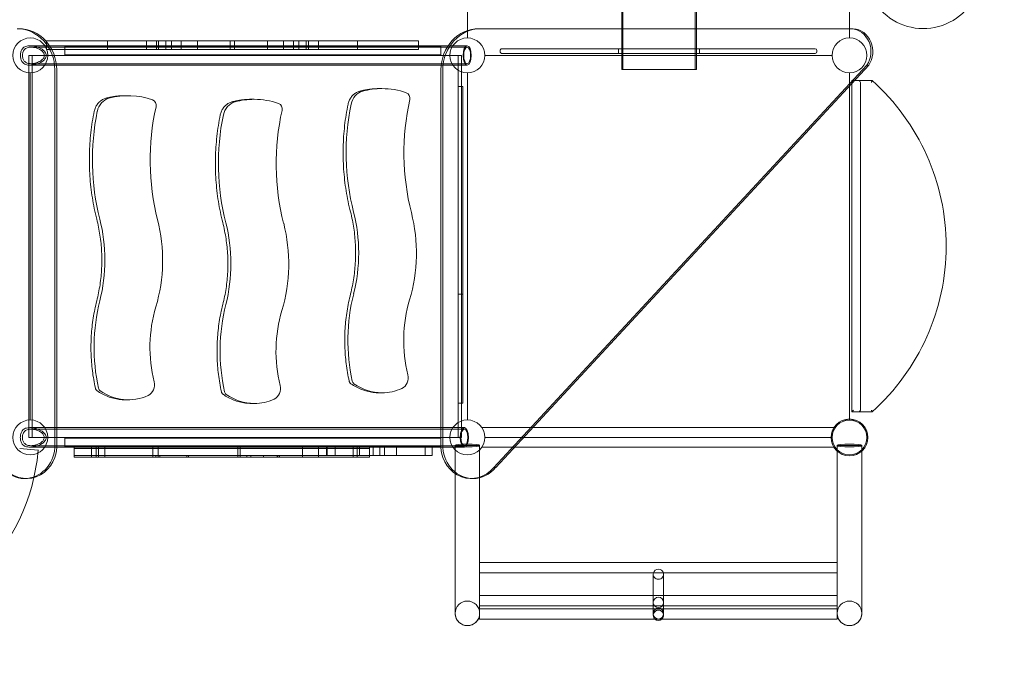
# Model space of a CAD drawing. Extents: x 20214 to 26304, y -3733 to 2066.
# Drawn here: x 23132 to 24832, y -2050 to -952 of the extents above; entities that cross this region are included whole.
import ezdxf

# ---------------------------------------------------------------- set-up
doc = ezdxf.new("R2010")
doc.units = 0
doc.header["$MEASUREMENT"] = 0

# ---------------------------------------------------------------- blocks, each defined once
blk = doc.blocks.new('A$Cc78e5ee8')
at = {"color": 0, "linetype": 'Continuous', "lineweight": 0}
for p, q in [((13669.2, -1736), (13669.2, -2321.5)), ((14329.2, -2318.2), (14329.2, -1736)), ((14062.7, -2045.9), (14062.7, -2388.5)), ((14064.7, -2045.9), (14064.7, -2318.2)), ((13935.7, -2274.6), (13935.7, -2318.2)), ((13937.7, -2274.6), (13937.7, -2388.5)), ((13669.2, -2321.5), (13669.2, -2334.1)), ((13691.9, -2318.2), (13688.6, -2318.2)), ((14332.4, -2318.2), (13689.1, -2318.2)), ((13935.7, -2318.2), (13935.7, -2388.5)), ((14064.7, -2318.2), (14064.7, -2388.5)), ((14329.2, -2334.1), (14329.2, -2318.2)), ((14335.8, -2318.2), (14332.4, -2318.2)), ((12942, -2340.5), (12942, -2338.8)), ((12942, -2338.8), (13132.1, -2338.8)), ((12942, -2353.8), (12942, -2340.5)), ((13047.4, -2353.8), (13047.4, -2338.8)), ((13114.7, -2353.8), (13114.7, -2338.8)), ((13132.1, -2338.8), (13135.7, -2338.8)), ((13132.1, -2348.2), (13132.1, -2338.8)), ((13135.7, -2338.8), (13148.3, -2338.8)), ((13135.7, -2348.2), (13135.7, -2338.8)), ((13157.9, -2338.8), (13148.3, -2338.8)), ((13148.3, -2348.2), (13148.3, -2338.8)), ((13157.9, -2348.2), (13157.9, -2338.8)), ((13157.9, -2338.8), (13259.7, -2338.8)), ((13175.1, -2353.8), (13175.1, -2338.8)), ((13202.9, -2353.8), (13202.9, -2338.8)), ((13323.7, -2338.8), (13259.7, -2338.8)), ((13259.7, -2348.2), (13259.7, -2338.8)), ((13266.9, -2353.8), (13266.9, -2338.8)), ((13323.7, -2338.8), (13479.2, -2338.8)), ((13323.7, -2348.2), (13323.7, -2338.8)), ((13351.4, -2353.8), (13351.4, -2338.8)), ((13368.7, -2353.8), (13368.7, -2338.8)), ((13378.3, -2353.8), (13378.3, -2338.8)), ((13390.9, -2353.8), (13390.9, -2338.8)), ((13394.5, -2353.8), (13394.5, -2338.8)), ((13411.9, -2353.8), (13411.9, -2338.8)), ((13479.2, -2348.2), (13479.2, -2338.8)), ((13479.2, -2338.8), (13584.6, -2338.8)), ((13584.6, -2348.2), (13584.6, -2338.8)), ((12913.6, -2347.4), (13584.6, -2347.4)), ((12915.4, -2350), (13668.8, -2350)), ((12942, -2353.8), (12951.1, -2353.8)), ((12951.1, -2353.8), (12973.7, -2353.8)), ((12973.7, -2348.2), (13222.8, -2348.2)), ((12973.7, -2348.2), (12973.7, -2363.2)), ((12973.7, -2353.8), (13132.1, -2353.8)), ((13222.8, -2363.2), (12973.7, -2363.2)), ((13132.1, -2353.8), (13132.1, -2348.2)), ((13132.1, -2353.8), (13135.7, -2353.8)), ((13135.7, -2353.8), (13135.7, -2348.2)), ((13135.7, -2353.8), (13148.3, -2353.8)), ((13148.3, -2353.8), (13148.3, -2348.2)), ((13157.9, -2353.8), (13148.3, -2353.8)), ((13157.9, -2353.8), (13157.9, -2348.2)), ((13157.9, -2353.8), (13259.7, -2353.8)), ((13492.1, -2348.2), (13222.8, -2348.2)), ((13222.8, -2363.2), (13492.1, -2363.2)), ((13259.7, -2353.8), (13259.7, -2348.2)), ((13323.7, -2353.8), (13259.7, -2353.8)), ((13323.7, -2353.8), (13323.7, -2348.2)), ((13323.7, -2353.8), (13479.2, -2353.8)), ((13479.2, -2353.8), (13479.2, -2348.2)), ((13479.2, -2353.8), (13584.6, -2353.8)), ((13492.1, -2348.2), (13623.2, -2348.2)), ((13623.2, -2363.2), (13492.1, -2363.2)), ((13584.6, -2347.4), (13636.1, -2347.4)), ((13584.6, -2353.8), (13584.6, -2348.2)), ((13623.2, -2348.2), (13623.2, -2363.2)), ((13636.1, -2347.4), (13668.8, -2347.4)), ((13725.9, -2357.9), (13725.9, -2355.7)), ((13904.4, -2352.7), (13728.9, -2352.7)), ((13728.9, -2360.9), (13904.4, -2360.9)), ((13904.4, -2352.7), (14269.9, -2352.7)), ((14269.9, -2360.9), (13904.4, -2360.9)), ((13930.2, -2360.9), (13930.2, -2352.7)), ((14070.2, -2360.9), (14070.2, -2352.7)), ((14272.9, -2357.9), (14272.9, -2355.7)), ((12911.5, -3024.2), (12911.5, -2364.2)), ((12911.5, -2364.2), (13653, -2364.2)), ((12915.4, -2378.5), (13668.8, -2378.5)), ((12917.4, -2364.2), (12917.4, -3024.2)), ((13653, -2364.2), (13653, -3024.2)), ((13658.9, -2364.2), (13653, -2364.2)), ((13658.9, -3024.2), (13658.9, -2364.2)), ((13699.3, -2364.2), (14299, -2364.2)), ((12913.6, -2381.1), (13668.8, -2381.1)), ((12914.2, -2994.1), (12914.2, -2394.4)), ((12956.7, -3042.2), (12956.7, -2389.2)), ((12960, -2389.2), (12960, -3042.2)), ((13623.3, -2389.2), (13623.3, -3042.2)), ((13626.7, -3042.2), (13626.7, -2389.2)), ((13669.2, -2994.1), (13669.2, -2394.4)), ((13714.7, -3076.1), (14359.1, -2381.2)), ((14362.5, -2381.2), (13718.1, -3076.1)), ((14000.2, -2388.5), (13935.7, -2388.5)), ((14064.7, -2388.5), (14000.2, -2388.5)), ((14329.2, -2394.4), (14329.2, -2417.2)), ((14362.5, -2381.2), (14359.1, -2381.2)), ((14337.9, -2407.8), (14333.2, -2407.8)), ((14333.2, -2407.8), (14335.6, -2410.2)), ((14333.2, -2407.8), (14333.2, -2412.9)), ((14333.2, -2412.9), (14333.2, -2979.9)), ((14335.6, -2410.2), (14336.2, -2410.8)), ((14368.2, -2407.8), (14337.9, -2407.8)), ((14348.2, -2976.9), (14348.2, -2410.8)), ((13521.7, -2421.6), (13516.7, -2421.6)), ((13653.2, -2417.8), (13653.2, -2419.5)), ((13653.2, -2417.8), (13661.5, -2417.8)), ((13653.2, -2419.5), (13653.2, -2589.8)), ((13661.5, -2419.5), (13661.5, -2417.8)), ((13661.5, -2419.5), (13661.5, -2589.8)), ((14329.2, -2417.2), (14329.2, -2992.4)), ((13082.5, -2433.8), (13078.3, -2433.8)), ((13083.4, -2433.8), (13082.5, -2433.8)), ((13301.1, -2440.1), (13296, -2440.1)), ((13653.2, -2776.8), (13653.2, -2589.8)), ((13661.5, -2776.8), (13661.5, -2589.8)), ((13653.2, -2776.8), (13653.2, -2959.5)), ((13653.2, -2776.8), (13661.5, -2776.8)), ((13661.5, -2776.8), (13661.5, -2959.5)), ((13521.7, -2947.1), (13516.7, -2947.1)), ((13082.5, -2959.3), (13078.3, -2959.3)), ((13083.4, -2959.3), (13082.5, -2959.3)), ((13301.1, -2965.5), (13296, -2965.5)), ((13653.2, -2959.5), (13653.2, -2964.9)), ((13661.5, -2964.9), (13653.2, -2964.9)), ((13661.5, -2964.9), (13661.5, -2959.5)), ((14329.2, -2992.4), (14329.2, -2994.1)), ((14333.2, -2979.9), (14336.2, -2976.9)), ((14333.2, -2979.9), (14368.2, -2979.9)), ((12913.5, -3007.4), (13664, -3007.4)), ((12915.3, -3010), (13664, -3010)), ((13781.8, -3007.4), (13694.2, -3007.4)), ((14302.2, -3007.4), (13781.8, -3007.4)), ((14304.2, -3007.4), (14302.2, -3007.4)), ((13653, -3024.2), (12911.5, -3024.2)), ((13222.8, -3025.3), (12973.7, -3025.3)), ((12973.7, -3040.3), (12973.7, -3025.3)), ((13222.8, -3025.3), (13492.1, -3025.3)), ((13623.2, -3025.3), (13492.1, -3025.3)), ((13623.2, -3040.3), (13623.2, -3025.3)), ((13653, -3024.2), (13658.9, -3024.2)), ((14299, -3024.2), (13699.3, -3024.2)), ((12895.9, -3043.3), (12927.8, -3046)), ((12913.5, -3041.1), (12960, -3041.1)), ((12915.3, -3038.5), (13664, -3038.5)), ((12960, -3041.1), (12990.3, -3041.1)), ((12973.7, -3040.3), (13222.8, -3040.3)), ((12990.3, -3040.6), (13019.8, -3040.6)), ((12990.3, -3040.6), (12990.3, -3043.6)), ((12990.3, -3041.1), (13608.3, -3041.1)), ((12990.3, -3043.6), (13019.8, -3043.6)), ((12990.3, -3043.6), (12990.3, -3055.6)), ((12990.3, -3043.6), (13019.8, -3043.6)), ((13019.8, -3040.6), (13125.8, -3040.6)), ((13019.8, -3040.6), (13019.8, -3043.6)), ((13019.8, -3043.6), (13125.8, -3043.6)), ((13019.8, -3043.6), (13019.8, -3055.6)), ((13019.8, -3043.6), (13125.8, -3043.6)), ((13028.1, -3040.6), (13028.1, -3043.6)), ((13028.1, -3043.6), (13028.1, -3055.6)), ((13031.9, -3040.6), (13031.9, -3043.6)), ((13031.9, -3043.6), (13031.9, -3055.6)), ((13043, -3040.6), (13043, -3043.6)), ((13043, -3043.6), (13043, -3055.6)), ((13125.8, -3040.6), (13276.5, -3040.6)), ((13125.8, -3040.6), (13125.8, -3043.6)), ((13125.8, -3043.6), (13276.5, -3043.6)), ((13125.8, -3043.6), (13125.8, -3055.6)), ((13125.8, -3043.6), (13276.5, -3043.6)), ((13125.9, -3040.6), (13125.9, -3043.6)), ((13125.9, -3043.6), (13125.9, -3055.6)), ((13134.9, -3040.6), (13134.9, -3043.6)), ((13134.9, -3043.6), (13134.9, -3055.6)), ((13492.1, -3040.3), (13222.8, -3040.3)), ((13272.7, -3040.6), (13272.7, -3043.6)), ((13272.7, -3043.6), (13272.7, -3055.6)), ((13276.5, -3040.6), (13276.5, -3043.6)), ((13276.5, -3040.6), (13412.3, -3040.6)), ((13276.5, -3043.6), (13276.5, -3055.6)), ((13276.5, -3043.6), (13412.3, -3043.6)), ((13276.5, -3043.6), (13412.3, -3043.6)), ((13384.5, -3040.6), (13384.5, -3043.6)), ((13384.5, -3043.6), (13384.5, -3055.6)), ((13412.3, -3040.6), (13412.3, -3043.6)), ((13412.3, -3040.6), (13426.1, -3040.6)), ((13412.3, -3043.6), (13412.3, -3055.6)), ((13412.3, -3043.6), (13426.1, -3043.6)), ((13412.3, -3043.6), (13426.1, -3043.6)), ((13426.1, -3040.6), (13482.7, -3040.6)), ((13426.1, -3040.6), (13426.1, -3055.6)), ((13482.7, -3040.6), (13426.1, -3040.6)), ((13426.1, -3043.6), (13478.7, -3043.6)), ((13426.1, -3043.6), (13478.7, -3043.6)), ((13426.9, -3040.6), (13426.9, -3055.6)), ((13440.7, -3040.6), (13440.7, -3055.6)), ((13471.9, -3040.6), (13471.9, -3043.6)), ((13471.9, -3043.6), (13471.9, -3055.6)), ((13478.7, -3040.6), (13478.7, -3043.6)), ((13478.7, -3043.6), (13500.1, -3043.6)), ((13478.7, -3043.6), (13478.7, -3055.6)), ((13478.7, -3043.6), (13500.1, -3043.6)), ((13482.7, -3040.6), (13482.7, -3055.6)), ((13482.7, -3040.6), (13546.6, -3040.6)), ((13482.7, -3040.6), (13546.6, -3040.6)), ((13492.1, -3040.3), (13623.2, -3040.3)), ((13500.1, -3040.6), (13500.1, -3043.6)), ((13500.1, -3043.6), (13500.1, -3055.6)), ((13506.3, -3040.6), (13506.3, -3055.6)), ((13518.1, -3040.6), (13518.1, -3055.6)), ((13518.2, -3040.6), (13518.2, -3055.6)), ((13526.3, -3040.6), (13526.3, -3055.6)), ((13546.6, -3040.6), (13608.3, -3040.6)), ((13546.6, -3040.6), (13546.6, -3055.6)), ((13546.6, -3040.6), (13608.3, -3040.6)), ((13596.1, -3040.6), (13596.1, -3055.6)), ((13596.1, -3040.6), (13596.1, -3055.6)), ((13608.3, -3040.6), (13608.3, -3055.6)), ((13608.3, -3041.1), (13623.3, -3041.1)), ((13623.3, -3041.1), (13664, -3041.1)), ((13648, -3038.3), (13648, -3086.6)), ((13648, -3038.3), (13648, -3038.3)), ((13690.4, -3094), (13690.4, -3038.3)), ((13690.4, -3038.3), (13690.4, -3038.3)), ((13750.6, -3041.1), (13694.2, -3041.1)), ((14302.2, -3041.1), (13750.6, -3041.1)), ((14304.2, -3041.1), (14302.2, -3041.1)), ((14308, -3038.3), (14308, -3047.9)), ((14308, -3038.3), (14308, -3038.3)), ((14350.4, -3047.9), (14350.4, -3038.3)), ((14350.4, -3038.3), (14350.4, -3038.3)), ((12990.3, -3055.6), (13019.8, -3055.6)), ((12990.3, -3055.6), (12990.3, -3058.6)), ((12990.3, -3055.6), (13019.8, -3055.6)), ((12990.3, -3058.6), (13019.8, -3058.6)), ((13019.8, -3055.6), (13125.8, -3055.6)), ((13019.8, -3055.6), (13019.8, -3058.6)), ((13019.8, -3055.6), (13125.8, -3055.6)), ((13019.8, -3058.6), (13125.8, -3058.6)), ((13028.1, -3055.6), (13028.1, -3058.6)), ((13031.9, -3055.6), (13031.9, -3058.6)), ((13043, -3055.6), (13043, -3058.6)), ((13125.8, -3055.6), (13276.5, -3055.6)), ((13125.8, -3055.6), (13125.8, -3058.6)), ((13125.8, -3055.6), (13276.5, -3055.6)), ((13125.8, -3058.6), (13276.5, -3058.6)), ((13125.9, -3055.6), (13125.9, -3058.6)), ((13130.8, -3055.6), (13130.8, -3058.6)), ((13134.9, -3055.6), (13134.9, -3058.6)), ((13137.8, -3055.6), (13137.8, -3058.6)), ((13184.5, -3055.6), (13184.5, -3058.6)), ((13187.6, -3055.6), (13187.6, -3058.6)), ((13272.7, -3055.6), (13272.7, -3058.6)), ((13276.5, -3055.6), (13276.5, -3058.6)), ((13276.5, -3055.6), (13412.3, -3055.6)), ((13276.5, -3055.6), (13412.3, -3055.6)), ((13276.5, -3058.6), (13412.3, -3058.6)), ((13288, -3055.6), (13288, -3058.6)), ((13295, -3055.6), (13295, -3058.6)), ((13317.2, -3055.6), (13317.2, -3058.6)), ((13340.8, -3055.6), (13340.8, -3058.6)), ((13341.7, -3055.6), (13341.7, -3058.6)), ((13344.8, -3055.6), (13344.8, -3058.6)), ((13384.5, -3055.6), (13384.5, -3058.6)), ((13412.3, -3055.6), (13412.3, -3058.6)), ((13412.3, -3055.6), (13426.1, -3055.6)), ((13412.3, -3055.6), (13426.1, -3055.6)), ((13412.3, -3058.6), (13478.7, -3058.6)), ((13426.1, -3055.6), (13482.7, -3055.6)), ((13471.9, -3055.6), (13471.9, -3058.6)), ((13478.7, -3055.6), (13478.7, -3058.6)), ((13478.7, -3058.6), (13500.1, -3058.6)), ((13482.7, -3055.6), (13546.6, -3055.6)), ((13500.1, -3055.6), (13500.1, -3058.6)), ((13546.6, -3055.6), (13608.3, -3055.6)), ((14308, -3047.9), (14308, -3242.1)), ((14350.4, -3328.2), (14350.4, -3047.9)), ((13648, -3086.6), (13648, -3328.2)), ((13690.4, -3242.1), (13690.4, -3094)), ((12907.7, -3095.3), (12904.3, -3095.3)), ((13679, -3095.3), (13675.7, -3095.3)), ((14308, -3240.2), (13690.4, -3240.2)), ((13690.4, -3258.2), (13690.4, -3242.1)), ((14308, -3258.2), (14308, -3242.1)), ((13690.4, -3328.2), (13690.4, -3258.2)), ((14308, -3258.2), (13690.4, -3258.2)), ((13990.2, -3260.7), (13990.2, -3326.1)), ((14008.2, -3260.7), (14008.2, -3326.1)), ((14308, -3258.2), (14308, -3328.2)), ((13690.4, -3297.3), (13990.2, -3297.3)), ((13990.2, -3297.3), (14008.2, -3297.3)), ((14008.2, -3297.3), (14308, -3297.3)), ((13690.4, -3315.3), (13990.2, -3315.3)), ((13990.2, -3315.3), (14008.2, -3315.3)), ((14008.2, -3315.3), (14308, -3315.3)), ((13990.2, -3320.2), (13690.4, -3320.2)), ((13690.4, -3338.2), (13690.4, -3328.2)), ((14008.2, -3320.2), (13990.2, -3320.2)), ((13990.2, -3326.1), (13990.2, -3328.7)), ((13990.2, -3331.6), (13990.2, -3328.7)), ((14308, -3320.2), (14008.2, -3320.2)), ((14008.2, -3326.1), (14008.2, -3328.7)), ((14008.2, -3331.6), (14008.2, -3328.7)), ((14308, -3338.2), (14308, -3328.2)), ((14308, -3338.2), (13690.4, -3338.2))]:
    blk.add_line(p, q, dxfattribs=at)
for centre, radius in [((12914.2, -2364.2), 30.1), ((13669.2, -2364.2), 30.1), ((14329.2, -2364.2), 30.2), ((14329.2, -3024.2), 31.8), ((12914.2, -3024.2), 30.1), ((13669.2, -3024.2), 30.1), ((14329.2, -3024.2), 30.1), ((14329.2, -3024.2), 30)]:
    blk.add_circle(centre, radius, dxfattribs=at)
for centre, radius, start, end in [((14456.7, -2217.9), 100, 222.9743, 347.4841), ((14269.9, -2355.7), 3, 0, 90), ((14269.9, -2357.9), 3, 270, 360), ((14336.2, -2410.8), 3, 90, 180), ((14345.2, -2410.8), 3, 0, 90), ((14112.6, -2693.8), 383.6, 311.7861, 48.2139), ((14115.7, -2974.9), 1839.7, 274.1719, 3.7495), ((14115.7, -2974.9), 1889.7, 274.1719, 3.6725), ((14336.2, -2976.9), 3, 180, 270), ((14345.2, -2976.9), 3, 270, 0), ((12583.3, -3017.2), 345.7, 185.8395, 347.23), ((12583.3, -3017.2), 345.7, 347.23, 355.2291), ((13669.2, -3328.2), 21.2, 0, 180), ((13669.2, -3328.2), 21.2, 0, 180), ((14329.2, -3328.2), 21.2, 0, 180), ((14329.2, -3328.2), 21.2, 0, 180), ((13669.2, -3328.2), 21.2, 180, 0), ((13669.2, -3328.2), 21.2, 180, 0), ((14329.2, -3328.2), 21.2, 180, 0), ((14329.2, -3328.2), 21.2, 180, 0)]:
    blk.add_arc(centre, radius, start, end, dxfattribs=at)
for centre, major_axis, ratio, start_param, end_param in [((12891.5, -2390.2), (0, 72), 0.906308, -1.557502, 0), ((13688.6, -2390.2), (0, 72), 0.906308, -0.009063, 1.557502), ((14330.6, -2357.6), (0, 39.4), 0.906308, -2.214024, -0.05238), ((13668.8, -2364.2), (0, -16.8), 0.420094, -1.570796, 4.712389), ((13906.1, -2532.7), (0, -381.8), 0.907477, -1.814312, -1.297237), ((13467.7, -2544.9), (0, -381.8), 0.907477, -1.814312, -1.297237), ((13685.4, -2551.2), (0, -381.8), 0.907477, -1.814312, -1.297237), ((13243.9, -2705.6), (0, 261.8), 0.907477, -1.843938, -1.297103), ((12805.5, -2717.7), (0, 261.8), 0.907477, -1.843938, -1.297103), ((13023.2, -2724), (0, 261.8), 0.907477, -1.843938, -1.297103), ((13762.2, -2856.5), (0, -223.7), 0.907477, -1.889052, -1.302067), ((13323.9, -2868.7), (0, -223.7), 0.907477, -1.889052, -1.302067), ((13541.6, -2875), (0, -223.7), 0.907477, -1.889052, -1.302067), ((13664, -3024.2), (0, -16.9), 0.420094, -1.570796, 4.712389), ((12904.3, -3037.4), (0, -57.9), 0.906308, 0, 1.48811), ((13675.7, -3037.4), (0, -57.9), 0.906308, -1.48811, 0.838597), ((13669.2, -3038.3), (21.2, 0), 0.000825, -3.14159265359009, 3.141592653589496), ((14329.2, -3038.3), (21.2, 0), 0.000825, -3.14159265359009, 3.141592653589496), ((12904.3, -3037.4), (0, -57.9), 0.906308, -0.838597, 0), ((13999.2, -3260.7), (-9, 0), 0.956305, -0.288223, 1.570796), ((13999.2, -3260.7), (9, 0), 0.956305, 0.288223, 2.853369), ((13999.2, -3260.7), (9, 0), 0.956305, -1.570796, 0.288223), ((13669.2, -3328.2), (0, 21.2), 1, -1.570796, 1.570796), ((13999.2, -3309.3), (0, -9.03), 0.99635, -3.141592653589793, 3.141592653589794), ((14329.2, -3328.2), (0, 21.2), 1, -1.570796, 1.570796), ((13999.2, -3331.6), (0, -9.01), 0.999177, -3.141593, -0.746195), ((13999.2, -3331.6), (0, -9.01), 0.999177, 0.746195, 3.141593), ((13999.2, -3331.6), (0, -9.01), 0.999177, -0.746195, 0.746195)]:
    blk.add_ellipse(centre, major_axis=major_axis, ratio=ratio, start_param=start_param, end_param=end_param, dxfattribs=at)
at = {"color": 0, "linetype": 'Continuous', "lineweight": 0, "extrusion": (0, 0, -1)}
for centre, major_axis, ratio, start_param, end_param in [((12894.8, -2390.2), (0, 72), 0.906308, -0.009063, 1.557502), ((13691.9, -2390.2), (0, 72), 0.906308, -1.557502, 0), ((13691.9, -2390.2), (0, 72), 0.906308, 0, 0.009063), ((14333.9, -2357.6), (0, 39.4), 0.906308, 0.05238, 2.214024), ((13668.8, -2364.2), (0, 14.3), 0.420094, -4.712389, 1.570796), ((13083.4, -2588.4), (0, 154.6), 0.907477, -0.239354, 0.304273), ((13494.9, -2455.1), (0, -29.9), 0.907477, 1.794107, 2.902238), ((13521.7, -2576.2), (0, 154.6), 0.907477, -0.239354, 0), ((13521.7, -2576.2), (0, 154.6), 0.907477, 0, 0.304273), ((13561, -2438.3), (0, 9.98), 0.907477, 0.304273, 1.814312), ((13056.5, -2467.3), (0, -29.9), 0.907477, 1.794107, 2.902238), ((13122.7, -2450.4), (0, 9.98), 0.907477, 0.304273, 1.814312), ((13274.3, -2473.6), (0, -29.9), 0.907477, 1.794107, 2.902238), ((13301.1, -2594.7), (0, 154.6), 0.907477, -0.239354, 0), ((13301.1, -2594.7), (0, 154.6), 0.907477, 0, 0.304273), ((13340.4, -2456.7), (0, 9.98), 0.907477, 0.304273, 1.814312), ((13803.7, -2532.4), (0, -378.9), 0.907477, 1.297103, 1.794107), ((13365.3, -2544.6), (0, -378.9), 0.907477, 1.297103, 1.794107), ((13583, -2550.8), (0, -378.9), 0.907477, 1.297103, 1.794107), ((13346.7, -2705.7), (0, 258.4), 0.907477, 1.297237, 1.889052), ((12908.4, -2717.8), (0, 258.4), 0.907477, 1.297237, 1.889052), ((13126.1, -2724.1), (0, 258.4), 0.907477, 1.297237, 1.889052), ((13294.7, -2868.7), (0, -297.9), 0.907477, 1.332095, 1.843938), ((13733.1, -2856.6), (0, -297.9), 0.907477, 1.332095, 1.843938), ((13512.4, -2875), (0, -297.9), 0.907477, 1.332095, 1.843938), ((13549.1, -2921.2), (0, 20), 0.907477, 1.302869, 2.751524), ((13038.4, -2937.5), (0, 7.31), 0.90748, -2.572379, -1.809497), ((13110.7, -2933.3), (0, 20), 0.907477, 1.302869, 2.751524), ((13328.4, -2939.6), (0, 20), 0.907477, 1.302869, 2.751524), ((13476.8, -2925.3), (0, 7.31), 0.90748, -2.572379, -1.809497), ((13521.7, -2847.9), (0, -99.2), 0.907477, 0, 0.569212), ((13521.7, -2847.9), (0, -99.2), 0.907477, -0.390069, 0), ((13083.4, -2860.1), (0, -99.2), 0.907477, -0.390069, 0.569212), ((13256.1, -2943.8), (0, 7.31), 0.90748, -2.572379, -1.809497), ((13301.1, -2866.4), (0, -99.2), 0.907477, 0, 0.569212), ((13301.1, -2866.4), (0, -99.2), 0.907477, -0.390069, 0), ((13664, -3024.2), (0, 14.3), 0.420094, -4.712389, 1.570796), ((12907.7, -3037.4), (0, -57.9), 0.906308, -1.48811, 0.838597), ((13679, -3037.4), (0, -57.9), 0.906308, 0, 1.48811), ((13669.2, -3038.3), (21.2, 0), 0.116785, -3.141592653589791, 3.141592653589795), ((14329.2, -3038.3), (21.2, 0), 0.116785, -3.141592653589791, 3.141592653589795), ((13679, -3037.4), (0, -57.9), 0.906308, -0.838597, 0), ((13999.2, -3328.7), (0, -9.41), 0.956305, -3.141592653589793, 3.141592653589793)]:
    blk.add_ellipse(centre, major_axis=major_axis, ratio=ratio, start_param=start_param, end_param=end_param, dxfattribs=at)
at = {"color": 0, "linetype": 'Continuous', "lineweight": 0}
for points, knots in [([(12913.6, -2347.4), (12912.4, -2347.4), (12911.1, -2347.5), (12908.6, -2347.8), (12907.4, -2348.1), (12905.1, -2349), (12904.1, -2349.5), (12902.2, -2350.9), (12901.3, -2351.7), (12900.1, -2353.3), (12899.6, -2354.2), (12898.7, -2355.9), (12898.3, -2356.9), (12897.7, -2358.9), (12897.5, -2360), (12897.2, -2362.1), (12897.2, -2363.2), (12897.2, -2365.3), (12897.2, -2366.3), (12897.5, -2368.5), (12897.7, -2369.5), (12898.3, -2371.5), (12898.7, -2372.5), (12899.6, -2374.3), (12900.1, -2375.1), (12901.3, -2376.7), (12902.2, -2377.6), (12904.1, -2378.9), (12905.1, -2379.5), (12907.4, -2380.3), (12908.6, -2380.6), (12911.1, -2381), (12912.4, -2381.1), (12913.6, -2381.1)], [0, 0, 0, 0, 0.393871, 0.393871, 0.787742, 0.787742, 1.181614, 1.181614, 1.575485, 1.575485, 1.886748, 1.886748, 2.198012, 2.198012, 2.509275, 2.509275, 2.820539, 2.820539, 3.131802, 3.131802, 3.443066, 3.443066, 3.754329, 3.754329, 4.065593, 4.065593, 4.459464, 4.459464, 4.853335, 4.853335, 5.247207, 5.247207, 5.641078, 5.641078, 5.641078, 5.641078]), ([(12915.4, -2350), (12918.2, -2350), (12921.2, -2350.4), (12927.2, -2352.2), (12930.1, -2353.5), (12934, -2356.2), (12935.5, -2357.5), (12937.2, -2359.8), (12937.7, -2360.7), (12938.3, -2362.4), (12938.5, -2363.3), (12938.5, -2365.2), (12938.3, -2366.1), (12937.7, -2367.8), (12937.2, -2368.6), (12935.5, -2370.9), (12934, -2372.3), (12930.1, -2375), (12927.2, -2376.2), (12921.2, -2378), (12918.2, -2378.5), (12914.3, -2378.5), (12913.2, -2378.4), (12911.1, -2378.1), (12910, -2377.8), (12908, -2377.1), (12907, -2376.6), (12905.3, -2375.4), (12904.5, -2374.7), (12903.3, -2373.4), (12902.9, -2372.7), (12902.1, -2371.2), (12901.7, -2370.4), (12901.2, -2368.7), (12901, -2367.8), (12900.7, -2366), (12900.6, -2365.1), (12900.6, -2363.4), (12900.7, -2362.4), (12901, -2360.7), (12901.2, -2359.8), (12901.7, -2358.1), (12902.1, -2357.3), (12902.9, -2355.8), (12903.3, -2355.1), (12904.5, -2353.7), (12905.3, -2353), (12907, -2351.8), (12908, -2351.4), (12910, -2350.6), (12911.1, -2350.4), (12913.2, -2350), (12914.3, -2350), (12915.4, -2350)], [0, 0, 0, 0, 0.886331, 0.886331, 1.772662, 1.772662, 2.327687, 2.327687, 2.605199, 2.605199, 2.882711, 2.882711, 3.160223, 3.160223, 3.437736, 3.437736, 3.99276, 3.99276, 4.879091, 4.879091, 5.765422, 5.765422, 6.107229, 6.107229, 6.449036, 6.449036, 6.790843, 6.790843, 7.13265, 7.13265, 7.394954, 7.394954, 7.657258, 7.657258, 7.919562, 7.919562, 8.181866, 8.181866, 8.44417, 8.44417, 8.706474, 8.706474, 8.968778, 8.968778, 9.231082, 9.231082, 9.572889, 9.572889, 9.914696, 9.914696, 10.256503, 10.256503, 10.59831, 10.59831, 10.59831, 10.59831]), ([(12913.6, -2381.1), (12917, -2381.1), (12920.7, -2380.5), (12928, -2378.4), (12931.6, -2376.9), (12936.4, -2373.7), (12938.3, -2372.2), (12940.3, -2369.4), (12940.9, -2368.5), (12941.7, -2366.4), (12941.9, -2365.3), (12941.9, -2363.1), (12941.7, -2362), (12940.9, -2360), (12940.3, -2359), (12938.3, -2356.3), (12936.4, -2354.8), (12931.6, -2351.6), (12928, -2350.1), (12920.7, -2348), (12917, -2347.4), (12913.6, -2347.4)], [5.641078, 5.641078, 5.641078, 5.641078, 6.720317, 6.720317, 7.799556, 7.799556, 8.463015, 8.463015, 8.794745, 8.794745, 9.126475, 9.126475, 9.458205, 9.458205, 9.789935, 9.789935, 10.453394, 10.453394, 11.532633, 11.532633, 12.611872, 12.611872, 12.611872, 12.611872]), ([(13728.9, -2352.7), (13728.9, -2352.7), (13728.9, -2352.7), (13728.6, -2352.7), (13728.3, -2352.7), (13727.7, -2352.9), (13727.4, -2353), (13726.8, -2353.4), (13726.6, -2353.7), (13726.2, -2354.2), (13726.1, -2354.5), (13725.9, -2355.1), (13725.9, -2355.4), (13725.9, -2355.7)], [-0.003356, -0.003356, -0.003356, -0.003356, 0, 0, 1.271942, 1.271942, 2.491646, 2.491646, 3.787502, 3.787502, 4.776338, 4.776338, 5.648249, 5.648249, 5.648249, 5.648249]), ([(13728.9, -2360.9), (13728.9, -2360.9), (13728.9, -2360.9), (13728.6, -2360.9), (13728.3, -2360.9), (13727.7, -2360.7), (13727.4, -2360.5), (13726.8, -2360.2), (13726.6, -2359.9), (13726.2, -2359.3), (13726.1, -2359.1), (13725.9, -2358.5), (13725.9, -2358.2), (13725.9, -2357.9)], [-5.602416, -5.602416, -5.602416, -5.602416, -5.59909, -5.59909, -4.338219, -4.338219, -3.12913, -3.12913, -1.844552, -1.844552, -0.864322, -0.864322, 0, 0, 0, 0]), ([(14367, -2410.8), (14367, -2410.8), (14367, -2410.8), (14367.1, -2410.6), (14367.2, -2410.4), (14367.4, -2409.9), (14367.5, -2409.7), (14367.7, -2409.2), (14367.8, -2408.9), (14368, -2408.3), (14368.1, -2408.1), (14368.2, -2407.9), (14368.2, -2407.8), (14368.2, -2407.8)], [-4.886724, -4.886724, -4.886724, -4.886724, -4.884106, -4.884106, -4.166283, -4.166283, -3.452841, -3.452841, -2.23617, -2.23617, -1.099311, -1.099311, 0, 0, 0, 0]), ([(13483.3, -2426.1), (13481.3, -2426.6), (13479.4, -2427.4), (13475.7, -2429.4), (13474, -2430.6), (13470.9, -2433.4), (13469.4, -2435), (13467, -2438.5), (13465.9, -2440.4), (13464.2, -2444.3), (13463.5, -2446.4), (13463.1, -2448.6)], [0, 0, 0, 0, 0.597148, 0.597148, 1.194296, 1.194296, 1.791444, 1.791444, 2.388592, 2.388592, 2.98574, 2.98574, 2.98574, 2.98574]), ([(13516.7, -2421.6), (13514.4, -2421.6), (13512.2, -2421.7), (13507.7, -2421.9), (13505.5, -2422.1), (13501, -2422.6), (13498.7, -2422.9), (13494.3, -2423.6), (13492.1, -2424), (13487.7, -2424.9), (13485.5, -2425.5), (13483.3, -2426.1)], [4.612336, 4.612336, 4.612336, 4.612336, 5.337987, 5.337987, 6.063637, 6.063637, 6.789288, 6.789288, 7.514939, 7.514939, 8.24059, 8.24059, 8.24059, 8.24059]), ([(13044.9, -2438.2), (13042.9, -2438.7), (13041, -2439.5), (13037.4, -2441.5), (13035.6, -2442.7), (13032.5, -2445.5), (13031.1, -2447.1), (13028.6, -2450.6), (13027.5, -2452.5), (13025.8, -2456.5), (13025.2, -2458.6), (13024.7, -2460.7)], [0, 0, 0, 0, 0.597148, 0.597148, 1.194296, 1.194296, 1.791444, 1.791444, 2.388592, 2.388592, 2.98574, 2.98574, 2.98574, 2.98574]), ([(13078.3, -2433.8), (13076.1, -2433.8), (13073.8, -2433.8), (13069.3, -2434.1), (13067.1, -2434.3), (13062.6, -2434.7), (13060.4, -2435), (13055.9, -2435.7), (13053.7, -2436.2), (13049.3, -2437.1), (13047.1, -2437.6), (13044.9, -2438.2)], [4.612336, 4.612336, 4.612336, 4.612336, 5.337987, 5.337987, 6.063637, 6.063637, 6.789288, 6.789288, 7.514939, 7.514939, 8.24059, 8.24059, 8.24059, 8.24059]), ([(13262.6, -2444.5), (13260.7, -2445), (13258.7, -2445.8), (13255.1, -2447.8), (13253.4, -2449), (13250.2, -2451.8), (13248.8, -2453.4), (13246.3, -2456.9), (13245.3, -2458.8), (13243.5, -2462.8), (13242.9, -2464.9), (13242.4, -2467)], [0, 0, 0, 0, 0.597148, 0.597148, 1.194296, 1.194296, 1.791444, 1.791444, 2.388592, 2.388592, 2.98574, 2.98574, 2.98574, 2.98574]), ([(13296, -2440.1), (13293.8, -2440.1), (13291.5, -2440.1), (13287, -2440.4), (13284.8, -2440.5), (13280.3, -2441), (13278.1, -2441.3), (13273.6, -2442), (13271.4, -2442.4), (13267, -2443.4), (13264.8, -2443.9), (13262.6, -2444.5)], [4.612336, 4.612336, 4.612336, 4.612336, 5.337987, 5.337987, 6.063637, 6.063637, 6.789288, 6.789288, 7.514939, 7.514939, 8.24059, 8.24059, 8.24059, 8.24059]), ([(13463.1, -2448.6), (13461.8, -2454.7), (13460.7, -2460.8), (13458.7, -2473.2), (13457.9, -2479.4), (13456.5, -2491.8), (13455.9, -2498.1), (13455.1, -2510.6), (13454.8, -2516.9), (13454.5, -2529.4), (13454.5, -2535.7), (13454.8, -2548.2), (13455.1, -2554.5), (13455.9, -2567), (13456.5, -2573.2), (13457.9, -2585.7), (13458.8, -2591.9), (13460.7, -2604.2), (13461.9, -2610.4), (13464.4, -2622.6), (13465.8, -2628.7), (13467.3, -2634.7)], [0, 0, 0, 0, 1.868126, 1.868126, 3.736253, 3.736253, 5.604379, 5.604379, 7.472505, 7.472505, 9.340631, 9.340631, 11.208758, 11.208758, 13.076884, 13.076884, 14.94501, 14.94501, 16.813136, 16.813136, 18.681263, 18.681263, 18.681263, 18.681263]), ([(13024.7, -2460.7), (13023.5, -2466.8), (13022.3, -2473), (13020.4, -2485.3), (13019.5, -2491.5), (13018.1, -2504), (13017.6, -2510.2), (13016.7, -2522.7), (13016.4, -2529), (13016.2, -2541.6), (13016.2, -2547.8), (13016.4, -2560.4), (13016.7, -2566.6), (13017.6, -2579.1), (13018.1, -2585.4), (13019.6, -2597.8), (13020.4, -2604), (13022.4, -2616.4), (13023.5, -2622.5), (13026, -2634.8), (13027.4, -2640.9), (13029, -2646.9)], [0, 0, 0, 0, 1.868126, 1.868126, 3.736253, 3.736253, 5.604379, 5.604379, 7.472505, 7.472505, 9.340631, 9.340631, 11.208758, 11.208758, 13.076884, 13.076884, 14.94501, 14.94501, 16.813136, 16.813136, 18.681263, 18.681263, 18.681263, 18.681263]), ([(13242.4, -2467), (13241.2, -2473.1), (13240.1, -2479.3), (13238.1, -2491.6), (13237.2, -2497.8), (13235.8, -2510.3), (13235.3, -2516.5), (13234.4, -2529), (13234.1, -2535.3), (13233.9, -2547.8), (13233.9, -2554.1), (13234.2, -2566.7), (13234.4, -2572.9), (13235.3, -2585.4), (13235.9, -2591.7), (13237.3, -2604.1), (13238.1, -2610.3), (13240.1, -2622.7), (13241.2, -2628.8), (13243.8, -2641.1), (13245.2, -2647.1), (13246.7, -2653.2)], [0, 0, 0, 0, 1.868126, 1.868126, 3.736253, 3.736253, 5.604379, 5.604379, 7.472505, 7.472505, 9.340631, 9.340631, 11.208758, 11.208758, 13.076884, 13.076884, 14.94501, 14.94501, 16.813136, 16.813136, 18.681263, 18.681263, 18.681263, 18.681263]), ([(13467.3, -2634.7), (13468.5, -2639.3), (13469.6, -2644), (13471.5, -2653.3), (13472.3, -2658), (13473.7, -2667.4), (13474.3, -2672.2), (13475.2, -2681.7), (13475.6, -2686.4), (13476.1, -2696), (13476.2, -2700.7), (13476.2, -2710.3), (13476.1, -2715.1), (13475.6, -2724.6), (13475.2, -2729.4), (13474.3, -2738.9), (13473.7, -2743.6), (13472.3, -2753), (13471.5, -2757.7), (13469.6, -2767.1), (13468.5, -2771.7), (13467.4, -2776.3)], [0, 0, 0, 0, 1.448239, 1.448239, 2.896477, 2.896477, 4.344716, 4.344716, 5.792954, 5.792954, 7.241193, 7.241193, 8.689431, 8.689431, 10.13767, 10.13767, 11.585908, 11.585908, 13.034147, 13.034147, 14.482386, 14.482386, 14.482386, 14.482386]), ([(13029, -2646.9), (13030.2, -2651.5), (13031.2, -2656.1), (13033.1, -2665.5), (13033.9, -2670.1), (13035.3, -2679.6), (13035.9, -2684.3), (13036.9, -2693.8), (13037.2, -2698.6), (13037.7, -2708.1), (13037.8, -2712.9), (13037.8, -2722.4), (13037.7, -2727.2), (13037.2, -2736.8), (13036.9, -2741.5), (13035.9, -2751), (13035.4, -2755.8), (13033.9, -2765.2), (13033.1, -2769.9), (13031.2, -2779.2), (13030.2, -2783.8), (13029, -2788.4)], [0, 0, 0, 0, 1.448239, 1.448239, 2.896477, 2.896477, 4.344716, 4.344716, 5.792954, 5.792954, 7.241193, 7.241193, 8.689431, 8.689431, 10.13767, 10.13767, 11.585908, 11.585908, 13.034147, 13.034147, 14.482386, 14.482386, 14.482386, 14.482386]), ([(13246.7, -2653.2), (13247.9, -2657.8), (13248.9, -2662.4), (13250.8, -2671.7), (13251.6, -2676.4), (13253, -2685.9), (13253.6, -2690.6), (13254.6, -2700.1), (13254.9, -2704.9), (13255.4, -2714.4), (13255.5, -2719.2), (13255.5, -2728.7), (13255.4, -2733.5), (13255, -2743.1), (13254.6, -2747.8), (13253.7, -2757.3), (13253.1, -2762.1), (13251.7, -2771.5), (13250.8, -2776.2), (13249, -2785.5), (13247.9, -2790.1), (13246.7, -2794.7)], [0, 0, 0, 0, 1.448239, 1.448239, 2.896477, 2.896477, 4.344716, 4.344716, 5.792954, 5.792954, 7.241193, 7.241193, 8.689431, 8.689431, 10.13767, 10.13767, 11.585908, 11.585908, 13.034147, 13.034147, 14.482386, 14.482386, 14.482386, 14.482386]), ([(13029, -2788.4), (13027.8, -2793.3), (13026.6, -2798.3), (13024.6, -2808.2), (13023.7, -2813.2), (13022.1, -2823.2), (13021.5, -2828.2), (13020.4, -2838.3), (13019.9, -2843.3), (13019.3, -2853.5), (13019.1, -2858.5), (13019, -2868.7), (13019, -2873.8), (13019.3, -2883.9), (13019.6, -2889), (13020.4, -2899.1), (13020.9, -2904.2), (13022.1, -2914.2), (13022.9, -2919.3), (13024.6, -2929.2), (13025.6, -2934.2), (13026.7, -2939.1)], [0, 0, 0, 0, 1.50966, 1.50966, 3.019321, 3.019321, 4.528981, 4.528981, 6.038642, 6.038642, 7.548302, 7.548302, 9.057962, 9.057962, 10.567623, 10.567623, 12.077283, 12.077283, 13.586944, 13.586944, 15.096604, 15.096604, 15.096604, 15.096604]), ([(13467.4, -2776.3), (13466.1, -2781.2), (13465, -2786.1), (13463, -2796), (13462.1, -2801), (13460.5, -2811), (13459.8, -2816), (13458.7, -2826.1), (13458.3, -2831.2), (13457.7, -2841.3), (13457.5, -2846.4), (13457.3, -2856.6), (13457.4, -2861.6), (13457.7, -2871.8), (13457.9, -2876.9), (13458.7, -2887), (13459.2, -2892), (13460.5, -2902.1), (13461.2, -2907.1), (13463, -2917.1), (13463.9, -2922), (13465, -2927)], [0, 0, 0, 0, 1.50966, 1.50966, 3.019321, 3.019321, 4.528981, 4.528981, 6.038642, 6.038642, 7.548302, 7.548302, 9.057962, 9.057962, 10.567623, 10.567623, 12.077283, 12.077283, 13.586944, 13.586944, 15.096604, 15.096604, 15.096604, 15.096604]), ([(13246.7, -2794.7), (13245.5, -2799.6), (13244.4, -2804.6), (13242.3, -2814.5), (13241.4, -2819.4), (13239.9, -2829.5), (13239.2, -2834.5), (13238.1, -2844.6), (13237.7, -2849.6), (13237, -2859.8), (13236.8, -2864.8), (13236.7, -2875), (13236.7, -2880.1), (13237, -2890.2), (13237.3, -2895.3), (13238.1, -2905.4), (13238.6, -2910.5), (13239.8, -2920.5), (13240.6, -2925.5), (13242.3, -2935.5), (13243.3, -2940.5), (13244.4, -2945.4)], [0, 0, 0, 0, 1.50966, 1.50966, 3.019321, 3.019321, 4.528981, 4.528981, 6.038642, 6.038642, 7.548302, 7.548302, 9.057962, 9.057962, 10.567623, 10.567623, 12.077283, 12.077283, 13.586944, 13.586944, 15.096604, 15.096604, 15.096604, 15.096604]), ([(13026.7, -2939.1), (13026.7, -2939.5), (13026.8, -2939.8), (13027.1, -2940.5), (13027.2, -2940.8), (13027.6, -2941.5), (13027.8, -2941.8), (13028.2, -2942.3), (13028.5, -2942.6), (13029, -2943.1), (13029.3, -2943.3), (13029.6, -2943.5)], [1.8094968, 1.8094968, 1.8094968, 1.8094968, 1.9620732, 1.9620732, 2.1146496, 2.1146496, 2.267226, 2.267226, 2.4198024, 2.4198024, 2.5723788, 2.5723788, 2.5723788, 2.5723788]), ([(13465, -2927), (13465.1, -2927.3), (13465.2, -2927.7), (13465.4, -2928.3), (13465.6, -2928.7), (13465.9, -2929.3), (13466.1, -2929.6), (13466.6, -2930.2), (13466.8, -2930.5), (13467.3, -2931), (13467.6, -2931.2), (13467.9, -2931.4)], [1.8094968, 1.8094968, 1.8094968, 1.8094968, 1.9620732, 1.9620732, 2.1146496, 2.1146496, 2.267226, 2.267226, 2.4198024, 2.4198024, 2.5723788, 2.5723788, 2.5723788, 2.5723788]), ([(13467.9, -2931.4), (13470.8, -2933.4), (13473.8, -2935.3), (13480, -2938.6), (13483.1, -2940.1), (13489.6, -2942.6), (13492.9, -2943.7), (13499.6, -2945.4), (13503, -2946), (13509.8, -2946.9), (13513.2, -2947.1), (13516.7, -2947.1)], [0, 0, 0, 0, 1.094844, 1.094844, 2.189687, 2.189687, 3.284531, 3.284531, 4.379375, 4.379375, 5.474219, 5.474219, 5.474219, 5.474219]), ([(13029.6, -2943.5), (13032.4, -2945.6), (13035.4, -2947.4), (13041.6, -2950.8), (13044.8, -2952.2), (13051.2, -2954.8), (13054.5, -2955.8), (13061.2, -2957.5), (13064.6, -2958.2), (13071.4, -2959), (13074.9, -2959.3), (13078.3, -2959.3)], [0, 0, 0, 0, 1.094844, 1.094844, 2.189687, 2.189687, 3.284531, 3.284531, 4.379375, 4.379375, 5.474219, 5.474219, 5.474219, 5.474219]), ([(13244.4, -2945.4), (13244.4, -2945.8), (13244.6, -2946.1), (13244.8, -2946.8), (13245, -2947.1), (13245.3, -2947.7), (13245.5, -2948), (13245.9, -2948.6), (13246.2, -2948.9), (13246.7, -2949.4), (13247, -2949.6), (13247.3, -2949.8)], [1.8094968, 1.8094968, 1.8094968, 1.8094968, 1.9620732, 1.9620732, 2.1146496, 2.1146496, 2.267226, 2.267226, 2.4198024, 2.4198024, 2.5723788, 2.5723788, 2.5723788, 2.5723788]), ([(13247.3, -2949.8), (13250.2, -2951.9), (13253.1, -2953.7), (13259.3, -2957.1), (13262.5, -2958.5), (13268.9, -2961.1), (13272.2, -2962.1), (13278.9, -2963.8), (13282.3, -2964.5), (13289.2, -2965.3), (13292.6, -2965.5), (13296, -2965.5)], [0, 0, 0, 0, 1.094844, 1.094844, 2.189687, 2.189687, 3.284531, 3.284531, 4.379375, 4.379375, 5.474219, 5.474219, 5.474219, 5.474219]), ([(14367, -2976.9), (14367, -2976.9), (14367, -2976.9), (14367.1, -2977.1), (14367.2, -2977.3), (14367.4, -2977.7), (14367.5, -2978), (14367.7, -2978.5), (14367.8, -2978.8), (14368, -2979.3), (14368.1, -2979.5), (14368.2, -2979.8), (14368.2, -2979.9), (14368.2, -2979.9)], [-0.002624, -0.002624, -0.002624, -0.002624, 0, 0, 0.719513, 0.719513, 1.434635, 1.434635, 2.65417, 2.65417, 3.793706, 3.793706, 4.895605, 4.895605, 4.895605, 4.895605]), ([(12913.5, -3007.4), (12912.3, -3007.4), (12911, -3007.5), (12908.5, -3007.8), (12907.3, -3008.1), (12905, -3009), (12903.9, -3009.5), (12902, -3010.9), (12901.2, -3011.7), (12899.9, -3013.3), (12899.4, -3014.2), (12898.5, -3015.9), (12898.2, -3016.9), (12897.6, -3018.9), (12897.4, -3020), (12897.1, -3022.1), (12897, -3023.2), (12897, -3025.3), (12897.1, -3026.3), (12897.4, -3028.5), (12897.6, -3029.5), (12898.2, -3031.5), (12898.5, -3032.5), (12899.4, -3034.3), (12899.9, -3035.1), (12901.2, -3036.7), (12902, -3037.6), (12903.9, -3038.9), (12905, -3039.5), (12907.3, -3040.3), (12908.5, -3040.6), (12911, -3041), (12912.3, -3041.1), (12913.5, -3041.1)], [0, 0, 0, 0, 0.393871, 0.393871, 0.787742, 0.787742, 1.181614, 1.181614, 1.575485, 1.575485, 1.886748, 1.886748, 2.198012, 2.198012, 2.509275, 2.509275, 2.820539, 2.820539, 3.131802, 3.131802, 3.443066, 3.443066, 3.754329, 3.754329, 4.065593, 4.065593, 4.459464, 4.459464, 4.853335, 4.853335, 5.247207, 5.247207, 5.641078, 5.641078, 5.641078, 5.641078]), ([(12915.3, -3010), (12918, -3010), (12921.1, -3010.4), (12927, -3012.2), (12929.9, -3013.5), (12933.9, -3016.2), (12935.4, -3017.5), (12937.1, -3019.8), (12937.5, -3020.7), (12938.1, -3022.4), (12938.3, -3023.3), (12938.3, -3025.2), (12938.1, -3026.1), (12937.5, -3027.8), (12937.1, -3028.6), (12935.4, -3030.9), (12933.9, -3032.3), (12929.9, -3035), (12927, -3036.2), (12921.1, -3038), (12918, -3038.5), (12914.2, -3038.5), (12913.1, -3038.4), (12910.9, -3038.1), (12909.8, -3037.8), (12907.8, -3037.1), (12906.9, -3036.6), (12905.1, -3035.4), (12904.4, -3034.7), (12903.2, -3033.4), (12902.7, -3032.7), (12901.9, -3031.2), (12901.6, -3030.4), (12901, -3028.7), (12900.8, -3027.8), (12900.5, -3026), (12900.5, -3025.1), (12900.5, -3023.4), (12900.5, -3022.4), (12900.8, -3020.7), (12901, -3019.8), (12901.6, -3018.1), (12901.9, -3017.3), (12902.7, -3015.8), (12903.2, -3015.1), (12904.4, -3013.7), (12905.1, -3013), (12906.9, -3011.8), (12907.8, -3011.4), (12909.8, -3010.6), (12910.9, -3010.4), (12913.1, -3010), (12914.2, -3010), (12915.3, -3010)], [0, 0, 0, 0, 0.886331, 0.886331, 1.772662, 1.772662, 2.327687, 2.327687, 2.605199, 2.605199, 2.882711, 2.882711, 3.160223, 3.160223, 3.437736, 3.437736, 3.99276, 3.99276, 4.879091, 4.879091, 5.765422, 5.765422, 6.107229, 6.107229, 6.449036, 6.449036, 6.790843, 6.790843, 7.13265, 7.13265, 7.394954, 7.394954, 7.657258, 7.657258, 7.919562, 7.919562, 8.181866, 8.181866, 8.44417, 8.44417, 8.706474, 8.706474, 8.968778, 8.968778, 9.231082, 9.231082, 9.572889, 9.572889, 9.914696, 9.914696, 10.256503, 10.256503, 10.59831, 10.59831, 10.59831, 10.59831]), ([(12913.5, -3041.1), (12916.9, -3041.1), (12920.6, -3040.5), (12927.9, -3038.4), (12931.5, -3036.9), (12936.3, -3033.7), (12938.1, -3032.2), (12940.2, -3029.4), (12940.8, -3028.5), (12941.6, -3026.4), (12941.8, -3025.3), (12941.8, -3023.1), (12941.6, -3022), (12940.8, -3020), (12940.2, -3019), (12938.1, -3016.3), (12936.3, -3014.8), (12931.5, -3011.6), (12927.9, -3010.1), (12920.6, -3008), (12916.9, -3007.4), (12913.5, -3007.4)], [5.641078, 5.641078, 5.641078, 5.641078, 6.720317, 6.720317, 7.799556, 7.799556, 8.463015, 8.463015, 8.794745, 8.794745, 9.126475, 9.126475, 9.458205, 9.458205, 9.789935, 9.789935, 10.453394, 10.453394, 11.532633, 11.532633, 12.611872, 12.611872, 12.611872, 12.611872]), ([(13648, -3328.2), (13648, -3328.4), (13648, -3328.6), (13648.1, -3331.5), (13648.7, -3334.3), (13650.9, -3339.3), (13652.5, -3341.5), (13656.4, -3345.3), (13658.7, -3346.8), (13663.7, -3348.9), (13666.4, -3349.4), (13671.9, -3349.4), (13674.7, -3348.9), (13679.7, -3346.8), (13682, -3345.3), (13685.9, -3341.5), (13687.5, -3339.3), (13689.7, -3334.3), (13690.3, -3331.5), (13690.4, -3328.6), (13690.4, -3328.4), (13690.4, -3328.2)], [-66.294429, -66.294429, -66.294429, -66.294429, -65.783885, -65.783885, -57.368595, -57.368595, -49.307828, -49.307828, -41.148923, -41.148923, -32.891943, -32.891943, -24.634962, -24.634962, -16.476057, -16.476057, -8.41529, -8.41529, 0, 0, 0.510544, 0.510544, 0.510544, 0.510544]), ([(14308, -3328.2), (14308, -3328.4), (14308, -3328.6), (14308.1, -3331.5), (14308.7, -3334.3), (14310.9, -3339.3), (14312.5, -3341.5), (14316.4, -3345.3), (14318.7, -3346.8), (14323.7, -3348.9), (14326.4, -3349.4), (14331.9, -3349.4), (14334.7, -3348.9), (14339.7, -3346.8), (14342, -3345.3), (14345.9, -3341.5), (14347.5, -3339.3), (14349.7, -3334.3), (14350.3, -3331.5), (14350.4, -3328.6), (14350.4, -3328.4), (14350.4, -3328.2)], [-66.294429, -66.294429, -66.294429, -66.294429, -65.783885, -65.783885, -57.368595, -57.368595, -49.307828, -49.307828, -41.148923, -41.148923, -32.891943, -32.891943, -24.634962, -24.634962, -16.476057, -16.476057, -8.41529, -8.41529, 0, 0, 0.510544, 0.510544, 0.510544, 0.510544])]:
    blk.add_open_spline(points, degree=3, knots=knots, dxfattribs=at)

msp = doc.modelspace()

# ---------------------------------------------------------------- block references
msp.add_blockref('A$Cc78e5ee8', (10235.9, 1350.4))

doc.saveas('drawing.dxf')
